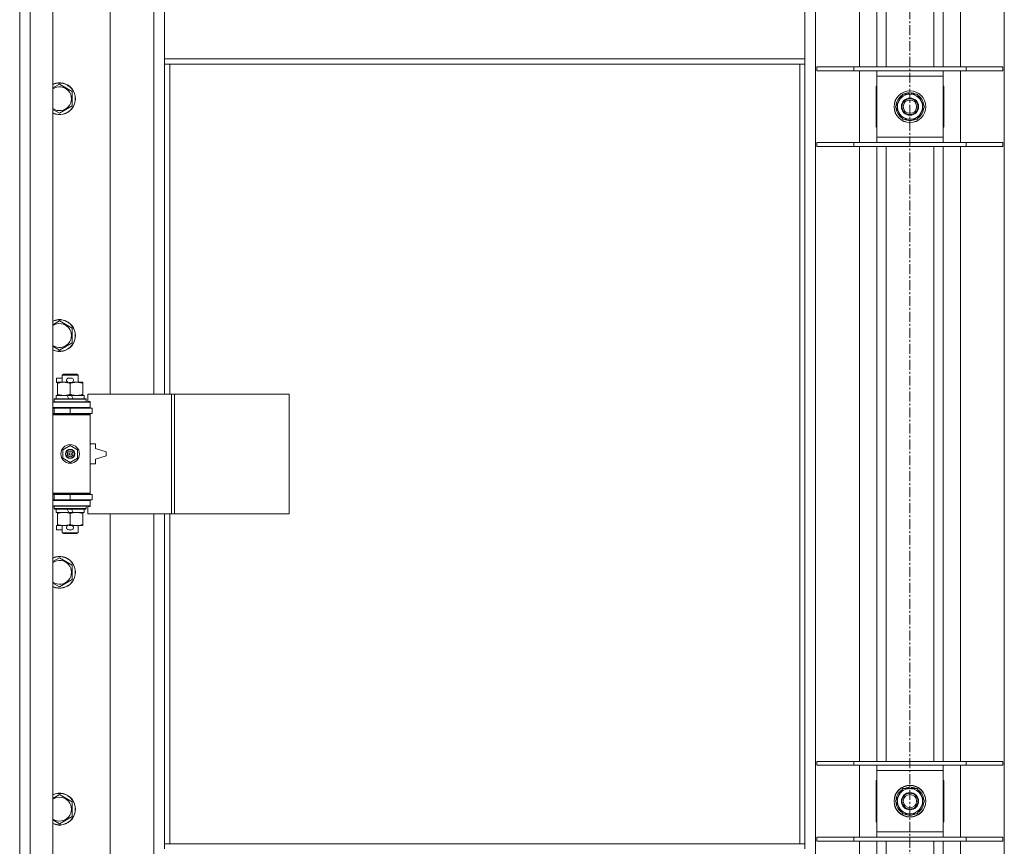
# Model space of a CAD drawing. Units: millimetres. Extents: x 0 to 24375, y -6 to 16800.
# Drawn here: x 3622 to 4363, y 11744 to 12367 of the extents above; entities that cross this region are included whole.
import ezdxf

# ---------------------------------------------------------------- set-up
doc = ezdxf.new("R2010")
doc.units = ezdxf.units.MM
doc.linetypes.add('K5LT_AXLED', pattern=[12, 7.5, -1.5, 1.5, -1.5])
doc.linetypes.add('K5LT_THIN', pattern=[0])
for name, color, linetype, true_color in [('OSI', 2, 'Continuous', 0xffff00), ('R', 1, 'Continuous', 0xff0000), ('WELDING', 7, 'Continuous', 0xffffff)]:
    doc.layers.add(name, color=color, linetype=linetype, true_color=true_color)

msp = doc.modelspace()

# ---------------------------------------------------------------- linework, layer by layer
at = {"layer": 'OSI', "color": 30, "linetype": 'K5LT_AXLED', "lineweight": 18, "true_color": 0xff8000}
msp.add_line((4292.33, 14894.41), (4292.33, 8525.98), dxfattribs=at)
at = {"layer": 'R', "color": 7, "linetype": 'K5LT_THIN', "lineweight": 18}
for p, q in [((3622.33, 11088.98), (3622.33, 12989.98)), ((3630.33, 12989.98), (3630.33, 11088.98)), ((3647.33, 12989.98), (3647.33, 11088.98)), ((4221.33, 12921.57), (4221.33, 11157.4)), ((4363.33, 11157.4), (4363.33, 12921.57)), ((4254.33, 12330.98), (4254.33, 12793.98)), ((4267.33, 12330.98), (4267.33, 12793.98)), ((4274.33, 12330.98), (4274.33, 12793.98)), ((4310.33, 12330.98), (4310.33, 12793.98)), ((4317.33, 12330.98), (4317.33, 12793.98)), ((4330.33, 12793.98), (4330.33, 12330.98)), ((3690.33, 12631.48), (3690.33, 12084.48)), ((3723.33, 12084.48), (3723.33, 12631.48)), ((3731.33, 12336.98), (3731.33, 12378.98)), ((4213.33, 12336.98), (4213.33, 12378.98)), ((4213.33, 12336.98), (3731.33, 12336.98)), ((3731.33, 12332.98), (3731.33, 12336.98)), ((4213.33, 12332.98), (3731.33, 12332.98)), ((3731.33, 12332.98), (3731.33, 12084.48)), ((3735.33, 12332.98), (3735.33, 12084.48)), ((4209.33, 11745.98), (4209.33, 12332.98)), ((4213.33, 12332.98), (4213.33, 12336.98)), ((4213.33, 11745.98), (4213.33, 12332.98)), ((4222.33, 12330.98), (4250.02, 12330.98)), ((4222.33, 12327.98), (4222.33, 12330.98)), ((4250.02, 12330.98), (4334.64, 12330.98)), ((4250.02, 12327.98), (4250.02, 12330.98)), ((4334.64, 12330.98), (4362.33, 12330.98)), ((4334.64, 12327.98), (4334.64, 12330.98)), ((4362.33, 12327.98), (4362.33, 12330.98)), ((4222.33, 12327.98), (4250.02, 12327.98)), ((4250.02, 12327.98), (4334.64, 12327.98)), ((4254.33, 12273.98), (4254.33, 12327.98)), ((4267.33, 12323.98), (4267.33, 12327.98)), ((4267.33, 12277.98), (4267.33, 12323.98)), ((4317.33, 12323.98), (4267.33, 12323.98)), ((4317.33, 12327.98), (4317.33, 12323.98)), ((4317.33, 12323.98), (4317.33, 12277.98)), ((4330.33, 12327.98), (4330.33, 12273.98)), ((4334.64, 12327.98), (4362.33, 12327.98)), ((3652.33, 12317.95), (3661.83, 12312.47)), ((4267.33, 12316.48), (4266.83, 12316.48)), ((4266.83, 12316.48), (4266.83, 12285.48)), ((4317.83, 12316.48), (4317.33, 12316.48)), ((4317.83, 12285.48), (4317.83, 12316.48)), ((3661.83, 12312.47), (3661.83, 12301.5)), ((4284.1, 12305.73), (4286.84, 12310.48)), ((4286.84, 12310.48), (4297.81, 12310.48)), ((4291.31, 12311.44), (4291.31, 12310.48)), ((4293.46, 12310.48), (4293.46, 12311.42)), ((4294.62, 12310.48), (4294.62, 12311.23)), ((4297.81, 12310.48), (4303.3, 12300.98)), ((3661.83, 12301.5), (3652.33, 12296.01)), ((4281.36, 12300.98), (4284.1, 12305.73)), ((4286.84, 12291.48), (4281.36, 12300.98)), ((4303.3, 12300.98), (4300.55, 12296.23)), ((4300.55, 12296.23), (4297.81, 12291.48)), ((4297.81, 12291.48), (4286.84, 12291.48)), ((4266.83, 12285.48), (4267.33, 12285.48)), ((4317.33, 12285.48), (4317.83, 12285.48)), ((4222.33, 12273.98), (4250.02, 12273.98)), ((4222.33, 12270.98), (4222.33, 12273.98)), ((4222.33, 12270.98), (4250.02, 12270.98)), ((4250.02, 12273.98), (4334.64, 12273.98)), ((4250.02, 12270.98), (4250.02, 12273.98)), ((4250.02, 12270.98), (4334.64, 12270.98)), ((4254.33, 11807.98), (4254.33, 12270.98)), ((4267.33, 12273.98), (4267.33, 12277.98)), ((4267.33, 12277.98), (4317.33, 12277.98)), ((4267.33, 11807.98), (4267.33, 12270.98)), ((4274.33, 11807.98), (4274.33, 12270.98)), ((4310.33, 11807.98), (4310.33, 12270.98)), ((4317.33, 12277.98), (4317.33, 12273.98)), ((4317.33, 11807.98), (4317.33, 12270.98)), ((4330.33, 12270.98), (4330.33, 11807.98)), ((4334.64, 12273.98), (4362.33, 12273.98)), ((4334.64, 12270.98), (4334.64, 12273.98)), ((4334.64, 12270.98), (4362.33, 12270.98)), ((4362.33, 12270.98), (4362.33, 12273.98)), ((3652.33, 12139.62), (3661.83, 12134.14)), ((3661.83, 12134.14), (3661.83, 12123.17)), ((3661.83, 12123.17), (3652.33, 12117.68)), ((3650.13, 12093.38), (3650.13, 12096.58)), ((3654.33, 12096.58), (3650.13, 12096.58)), ((3650.83, 12093.38), (3650.13, 12093.38)), ((3650.83, 12092.64), (3650.83, 12093.48)), ((3650.83, 12093.48), (3658.67, 12093.48)), ((3654.33, 12098.91), (3655.33, 12099.48)), ((3654.33, 12098.91), (3666.33, 12098.91)), ((3654.33, 12093.48), (3654.33, 12098.91)), ((3655.33, 12099.48), (3665.33, 12099.48)), ((3661.23, 12096.58), (3659.23, 12096.58)), ((3661.19, 12093.38), (3659.23, 12093.38)), ((3661.78, 12093.48), (3665.08, 12093.48)), ((3665.08, 12093.48), (3669.83, 12093.48)), ((3666.33, 12098.91), (3665.33, 12099.48)), ((3666.33, 12093.48), (3666.33, 12098.91)), ((3669.83, 12093.48), (3669.83, 12092.64)), ((3650.83, 12084.33), (3650.83, 12092.64)), ((3660.33, 12084.33), (3660.33, 12092.64)), ((3669.83, 12084.33), (3669.83, 12092.64)), ((3647.33, 12078.48), (3675.33, 12078.48)), ((3648.33, 12080.68), (3648.5, 12080.98)), ((3648.33, 12078.78), (3648.33, 12080.68)), ((3648.33, 12080.68), (3672.33, 12080.68)), ((3648.33, 12078.78), (3648.5, 12078.48)), ((3648.33, 12078.78), (3672.33, 12078.78)), ((3648.5, 12080.98), (3672.15, 12080.98)), ((3649.83, 12080.98), (3649.83, 12083.48)), ((3649.83, 12083.48), (3658.03, 12083.48)), ((3650.83, 12083.48), (3650.83, 12084.33)), ((3658.03, 12083.48), (3659.19, 12080.98)), ((3661.34, 12083.48), (3658.03, 12083.48)), ((3661.34, 12083.48), (3662.5, 12080.98)), ((3661.34, 12083.48), (3670.83, 12083.48)), ((3669.83, 12084.33), (3669.83, 12083.48)), ((3670.83, 12080.98), (3670.83, 12083.48)), ((3672.33, 12080.68), (3672.15, 12080.98)), ((3672.33, 12078.78), (3672.15, 12078.48)), ((3672.33, 12078.78), (3672.33, 12080.68)), ((3736.49, 12084.48), (3673.63, 12084.48)), ((3673.63, 12084.48), (3673.63, 12078.98)), ((3673.63, 12078.98), (3675.33, 12078.98)), ((3675.33, 12078.98), (3675.33, 12078.48)), ((3675.33, 12074.48), (3675.33, 12078.48)), ((3738.89, 12084.48), (3736.49, 12084.48)), ((3736.49, 12084.48), (3736.49, 11994.48)), ((3738.89, 12084.48), (3738.89, 11994.48)), ((3825.24, 12084.48), (3738.89, 12084.48)), ((3825.24, 12084.48), (3825.24, 11994.48)), ((3647.33, 12074.48), (3675.33, 12074.48)), ((3647.33, 12073.98), (3648.33, 12073.98)), ((3648.33, 12073.98), (3660.33, 12073.98)), ((3648.33, 12069.98), (3648.33, 12073.98)), ((3654.33, 12073.98), (3654.33, 12074.48)), ((3660.33, 12069.98), (3660.33, 12073.98)), ((3660.33, 12073.98), (3676.83, 12073.98)), ((3666.33, 12073.98), (3666.33, 12074.48)), ((3675.33, 12074.48), (3675.33, 12073.98)), ((3676.83, 12069.98), (3676.83, 12073.98)), ((3647.33, 12069.98), (3648.33, 12069.98)), ((3647.33, 12069.48), (3674.83, 12069.48)), ((3647.33, 12068.98), (3675.33, 12068.98)), ((3648.33, 12069.98), (3660.33, 12069.98)), ((3654.33, 12069.48), (3654.33, 12069.98)), ((3660.33, 12069.98), (3676.83, 12069.98)), ((3666.33, 12069.48), (3666.33, 12069.98)), ((3675.33, 12068.98), (3674.83, 12069.48)), ((3675.33, 12069.98), (3675.33, 12068.98)), ((3675.33, 12009.98), (3675.33, 12068.98)), ((3654.83, 12042.66), (3660.33, 12045.84)), ((3654.83, 12036.31), (3654.83, 12042.66)), ((3660.33, 12045.84), (3665.83, 12042.66)), ((3665.83, 12042.66), (3665.83, 12036.31)), ((3679.33, 12046.98), (3675.33, 12046.98)), ((3679.33, 12043.48), (3679.33, 12046.98)), ((3687.33, 12040.98), (3679.33, 12043.48)), ((3660.33, 12033.13), (3654.83, 12036.31)), ((3665.83, 12036.31), (3660.33, 12033.13)), ((3679.33, 12035.48), (3687.33, 12037.98)), ((3679.33, 12031.98), (3679.33, 12035.48)), ((3687.33, 12037.98), (3687.33, 12040.98)), ((3675.33, 12031.98), (3679.33, 12031.98)), ((3647.33, 12009.98), (3675.33, 12009.98)), ((3647.33, 12009.48), (3674.83, 12009.48)), ((3648.33, 12008.98), (3647.33, 12008.98)), ((3648.33, 12004.98), (3647.33, 12004.98)), ((3675.33, 12004.48), (3647.33, 12004.48)), ((3648.33, 12008.98), (3648.33, 12004.98)), ((3660.33, 12008.98), (3648.33, 12008.98)), ((3660.33, 12004.98), (3648.33, 12004.98)), ((3654.33, 12008.98), (3654.33, 12009.48)), ((3654.33, 12004.48), (3654.33, 12004.98)), ((3660.33, 12008.98), (3660.33, 12004.98)), ((3676.83, 12008.98), (3660.33, 12008.98)), ((3676.83, 12004.98), (3660.33, 12004.98)), ((3666.33, 12008.98), (3666.33, 12009.48)), ((3666.33, 12004.48), (3666.33, 12004.98)), ((3675.33, 12009.98), (3674.83, 12009.48)), ((3675.33, 12009.98), (3675.33, 12008.98)), ((3675.33, 12004.98), (3675.33, 12004.48)), ((3675.33, 12004.48), (3675.33, 12000.48)), ((3676.83, 12008.98), (3676.83, 12004.98)), ((3675.33, 12000.48), (3647.33, 12000.48)), ((3648.33, 12000.18), (3648.5, 12000.48)), ((3648.33, 11998.28), (3648.33, 12000.18)), ((3648.33, 12000.18), (3672.33, 12000.18)), ((3648.33, 11998.28), (3648.5, 11997.98)), ((3648.33, 11998.28), (3672.33, 11998.28)), ((3648.5, 11997.98), (3672.15, 11997.98)), ((3649.83, 11995.48), (3649.83, 11997.98)), ((3658.03, 11997.98), (3659.19, 11995.48)), ((3661.34, 11997.98), (3662.5, 11995.48)), ((3670.83, 11995.48), (3670.83, 11997.98)), ((3672.33, 12000.18), (3672.15, 12000.48)), ((3672.33, 11998.28), (3672.15, 11997.98)), ((3672.33, 11998.28), (3672.33, 12000.18)), ((3675.33, 11999.98), (3673.63, 11999.98)), ((3673.63, 11999.98), (3673.63, 11994.48)), ((3675.33, 12000.48), (3675.33, 11999.98)), ((3649.83, 11995.48), (3659.19, 11995.48)), ((3650.83, 11994.64), (3650.83, 11995.48)), ((3650.83, 11986.33), (3650.83, 11994.64)), ((3659.19, 11995.48), (3662.5, 11995.48)), ((3660.33, 11986.33), (3660.33, 11994.64)), ((3662.5, 11995.48), (3670.83, 11995.48)), ((3669.83, 11995.48), (3669.83, 11994.64)), ((3669.83, 11986.33), (3669.83, 11994.64)), ((3736.49, 11994.48), (3673.63, 11994.48)), ((3690.33, 11994.48), (3690.33, 11447.48)), ((3723.33, 11447.48), (3723.33, 11994.48)), ((3731.33, 11994.48), (3731.33, 11745.98)), ((3735.33, 11994.48), (3735.33, 11745.98)), ((3738.89, 11994.48), (3736.49, 11994.48)), ((3825.24, 11994.48), (3738.89, 11994.48)), ((3650.13, 11982.38), (3650.13, 11985.58)), ((3650.83, 11985.58), (3650.13, 11985.58)), ((3654.33, 11982.38), (3650.13, 11982.38)), ((3650.83, 11985.48), (3650.83, 11986.33)), ((3655.58, 11985.48), (3650.83, 11985.48)), ((3654.33, 11980.06), (3654.33, 11985.48)), ((3658.67, 11985.48), (3655.58, 11985.48)), ((3661.19, 11985.58), (3659.23, 11985.58)), ((3661.23, 11982.38), (3659.23, 11982.38)), ((3665.08, 11985.48), (3661.78, 11985.48)), ((3669.83, 11985.48), (3665.08, 11985.48)), ((3666.33, 11980.06), (3666.33, 11985.48)), ((3669.83, 11986.33), (3669.83, 11985.48)), ((3654.33, 11980.06), (3655.33, 11979.48)), ((3654.33, 11980.06), (3666.33, 11980.06)), ((3655.33, 11979.48), (3665.33, 11979.48)), ((3666.33, 11980.06), (3665.33, 11979.48)), ((3652.33, 11961.29), (3661.83, 11955.8)), ((3661.83, 11955.8), (3661.83, 11944.83)), ((3661.83, 11944.83), (3652.33, 11939.35)), ((4222.33, 11807.98), (4250.02, 11807.98)), ((4222.33, 11804.98), (4222.33, 11807.98)), ((4222.33, 11804.98), (4250.02, 11804.98)), ((4250.02, 11807.98), (4334.64, 11807.98)), ((4250.02, 11804.98), (4250.02, 11807.98)), ((4250.02, 11804.98), (4334.64, 11804.98)), ((4254.33, 11750.98), (4254.33, 11804.98)), ((4267.33, 11800.98), (4267.33, 11804.98)), ((4317.33, 11804.98), (4317.33, 11800.98)), ((4330.33, 11804.98), (4330.33, 11750.98)), ((4334.64, 11807.98), (4362.33, 11807.98)), ((4334.64, 11804.98), (4334.64, 11807.98)), ((4334.64, 11804.98), (4362.33, 11804.98)), ((4362.33, 11804.98), (4362.33, 11807.98)), ((4267.33, 11754.98), (4267.33, 11800.98)), ((4317.33, 11800.98), (4267.33, 11800.98)), ((4317.33, 11800.98), (4317.33, 11754.98)), ((4267.33, 11793.48), (4266.83, 11793.48)), ((4266.83, 11793.48), (4266.83, 11762.48)), ((4317.83, 11793.48), (4317.33, 11793.48)), ((4317.83, 11762.48), (4317.83, 11793.48)), ((3652.33, 11782.95), (3661.83, 11777.47)), ((4281.36, 11777.98), (4284.1, 11782.73)), ((4284.1, 11782.73), (4286.84, 11787.48)), ((4286.84, 11787.48), (4297.81, 11787.48)), ((4291.31, 11788.44), (4291.31, 11787.48)), ((4293.46, 11787.48), (4293.46, 11788.42)), ((4294.62, 11787.48), (4294.62, 11788.23)), ((4297.81, 11787.48), (4303.3, 11777.98)), ((3661.83, 11777.47), (3661.83, 11766.5)), ((4286.84, 11768.48), (4281.36, 11777.98)), ((4303.3, 11777.98), (4300.55, 11773.23)), ((4297.81, 11768.48), (4286.84, 11768.48)), ((4300.55, 11773.23), (4297.81, 11768.48)), ((3661.83, 11766.5), (3652.33, 11761.01)), ((4266.83, 11762.48), (4267.33, 11762.48)), ((4317.33, 11762.48), (4317.83, 11762.48)), ((4267.33, 11750.98), (4267.33, 11754.98)), ((4267.33, 11754.98), (4317.33, 11754.98)), ((4317.33, 11754.98), (4317.33, 11750.98)), ((3731.33, 11745.98), (4213.33, 11745.98)), ((3731.33, 11745.98), (3731.33, 11741.98)), ((4213.33, 11745.98), (4213.33, 11741.98)), ((4222.33, 11750.98), (4250.02, 11750.98)), ((4222.33, 11747.98), (4222.33, 11750.98)), ((4222.33, 11747.98), (4250.02, 11747.98)), ((4250.02, 11750.98), (4334.64, 11750.98)), ((4250.02, 11747.98), (4250.02, 11750.98)), ((4250.02, 11747.98), (4334.64, 11747.98)), ((4254.33, 11284.98), (4254.33, 11747.98)), ((4267.33, 11284.98), (4267.33, 11747.98)), ((4274.33, 11284.98), (4274.33, 11747.98)), ((4310.33, 11284.98), (4310.33, 11747.98)), ((4317.33, 11284.98), (4317.33, 11747.98)), ((4330.33, 11747.98), (4330.33, 11284.98)), ((4334.64, 11750.98), (4362.33, 11750.98)), ((4334.64, 11747.98), (4334.64, 11750.98)), ((4334.64, 11747.98), (4362.33, 11747.98)), ((4362.33, 11747.98), (4362.33, 11750.98))]:
    msp.add_line(p, q, dxfattribs=at)
for centre, radius in [((4292.33, 12300.98), 12), ((4292.33, 12300.98), 11.83), ((4292.33, 12300.98), 6.5), ((4292.33, 12300.98), 6), ((4292.33, 12300.98), 5), ((3660.33, 12039.48), 7), ((3660.33, 12039.48), 3.49), ((3660.33, 12039.48), 3.49), ((3660.33, 12039.48), 3.25), ((3660.33, 12039.48), 3.19), ((3660.33, 12039.48), 3.19), ((3660.33, 12039.48), 2.1), ((3660.33, 12039.48), 0.9), ((4292.33, 11777.98), 12), ((4292.33, 11777.98), 11.83), ((4292.33, 11777.98), 6.5), ((4292.33, 11777.98), 6), ((4292.33, 11777.98), 5)]:
    msp.add_circle(centre, radius, dxfattribs=at)
for centre, radius, start, end in [((3652.33, 12306.98), 12, 245.37568, 114.62432), ((3652.33, 12306.98), 11.83, 244.99048, 115.00952), ((3652.33, 12306.98), 8.97, 236.1336, 123.8664), ((4292.33, 12300.98), 10.5, 124.79123, 175.20877), ((4292.33, 12300.98), 9.5, 330, 150), ((4292.33, 12300.98), 10.5, 95.53239, 115.20877), ((4292.33, 12300.98), 10.5, 77.35895, 83.81052), ((4292.33, 12300.98), 10.5, 64.79123, 77.35895), ((4292.33, 12300.98), 10.5, 4.79123, 55.20877), ((4292.33, 12300.98), 9.5, 150, 330), ((4292.33, 12300.98), 10.5, 184.79123, 235.20877), ((4292.33, 12300.98), 10.5, 304.79123, 355.20877), ((4292.33, 12300.98), 10.5, 244.79123, 295.20877), ((3652.33, 12128.65), 12, 245.37568, 114.62432), ((3652.33, 12128.65), 11.83, 244.99048, 115.00952), ((3652.33, 12128.65), 8.97, 236.1336, 123.8664), ((3659.23, 12094.98), 1.6, 90, 249.63587), ((3661.23, 12094.98), 1.6, 290.36413, 90), ((3648.33, 12065.98), 4, 61.04498, 90), ((3648.33, 12012.98), 4, 270, 298.95502), ((3659.23, 11983.98), 1.6, 110.36413, 270), ((3661.23, 11983.98), 1.6, 270, 69.63587), ((3652.33, 11950.32), 12, 245.37568, 114.62432), ((3652.33, 11950.32), 11.83, 244.99048, 115.00952), ((3652.33, 11950.32), 8.97, 236.1336, 123.8664), ((3652.33, 11771.98), 12, 245.37568, 114.62432), ((3652.33, 11771.98), 11.83, 244.99048, 115.00952), ((4292.33, 11777.98), 10.5, 124.79123, 175.20877), ((4292.33, 11777.98), 9.5, 150, 330), ((4292.33, 11777.98), 9.5, 330, 150), ((4292.33, 11777.98), 10.5, 95.53239, 115.20877), ((4292.33, 11777.98), 10.5, 77.35895, 83.81052), ((4292.33, 11777.98), 10.5, 64.79123, 77.35895), ((4292.33, 11777.98), 10.5, 4.79123, 55.20877), ((3652.33, 11771.98), 8.97, 236.1336, 123.8664), ((4292.33, 11777.98), 10.5, 184.79123, 235.20877), ((4292.33, 11777.98), 10.5, 304.79123, 355.20877), ((4292.33, 11777.98), 10.5, 244.79123, 295.20877)]:
    msp.add_arc(centre, radius, start, end, dxfattribs=at)
at = {"layer": 'WELDING', "color": 7, "linetype": 'K5LT_THIN', "lineweight": 18}
for p, q in [((3647.33, 12315.07), (3652.33, 12317.95)), ((3652.33, 12296.01), (3647.33, 12298.9)), ((3647.33, 12136.73), (3652.33, 12139.62)), ((3652.33, 12117.68), (3647.33, 12120.57)), ((3647.33, 11958.4), (3652.33, 11961.29)), ((3652.33, 11939.35), (3647.33, 11942.23)), ((3647.33, 11780.07), (3652.33, 11782.95)), ((3652.33, 11761.01), (3647.33, 11763.9))]:
    msp.add_line(p, q, dxfattribs=at)
for points, knots in [([(3660.33, 12092.64), (3659.77, 12092.82), (3658.95, 12093.06), (3657.95, 12093.26), (3657.36, 12093.36), (3656.84, 12093.42), (3656.24, 12093.47), (3655.63, 12093.49), (3655.01, 12093.48), (3654.56, 12093.45), (3654.06, 12093.4), (3653.43, 12093.31), (3652.29, 12093.08), (3651.4, 12092.83), (3650.83, 12092.64)], [0, 0, 0, 0, 2.72415, 3.912285, 4.716446, 5.530362, 6.353984, 7.500189, 8.40607, 9.211142, 9.605533, 10.761675, 12.184093, 15, 15, 15, 15]), ([(3665.08, 12093.48), (3664.75, 12093.48), (3664.21, 12093.46), (3663.36, 12093.38), (3662.45, 12093.23), (3661.41, 12092.98), (3660.68, 12092.75), (3660.33, 12092.64)], [0, 0, 0, 0, 1.597458, 2.676777, 4.235764, 6.182879, 8, 8, 8, 8]), ([(3669.83, 12092.64), (3669.25, 12092.83), (3668.4, 12093.07), (3667.29, 12093.3), (3666.57, 12093.4), (3665.83, 12093.47), (3665.35, 12093.48), (3665.08, 12093.48)], [0, 0, 0, 0, 3.005828, 4.318193, 5.5895, 6.632109, 8, 8, 8, 8]), ([(3650.83, 12084.33), (3651.32, 12084.17), (3652.08, 12083.94), (3653.05, 12083.73), (3653.72, 12083.62), (3654.34, 12083.54), (3654.96, 12083.49), (3655.37, 12083.48), (3655.58, 12083.48)], [0, 0, 0, 0, 2.905563, 4.375924, 5.511195, 6.679161, 7.850161, 9, 9, 9, 9]), ([(3655.58, 12083.48), (3655.79, 12083.48), (3656.22, 12083.5), (3656.87, 12083.55), (3657.5, 12083.63), (3658.3, 12083.77), (3659.24, 12083.99), (3659.97, 12084.22), (3660.33, 12084.33)], [0, 0, 0, 0, 1.192024, 2.404251, 3.60809, 4.765234, 6.955738, 9, 9, 9, 9]), ([(3660.33, 12084.33), (3660.75, 12084.19), (3661.5, 12083.97), (3662.5, 12083.74), (3663.33, 12083.6), (3664.07, 12083.52), (3664.65, 12083.49), (3664.98, 12083.48), (3665.08, 12083.48)], [0, 0, 0, 0, 2.494996, 4.309231, 5.73815, 7.133977, 8.472011, 9, 9, 9, 9]), ([(3665.08, 12083.48), (3665.38, 12083.48), (3666, 12083.51), (3666.76, 12083.59), (3667.63, 12083.73), (3668.6, 12083.95), (3669.41, 12084.2), (3669.83, 12084.33)], [0, 0, 0, 0, 1.523216, 3.057663, 3.814901, 5.878539, 8, 8, 8, 8]), ([(3660.33, 11994.64), (3659.77, 11994.82), (3658.95, 11995.06), (3657.95, 11995.26), (3657.36, 11995.36), (3656.84, 11995.42), (3656.24, 11995.47), (3655.63, 11995.49), (3655.01, 11995.48), (3654.56, 11995.45), (3654.06, 11995.4), (3653.43, 11995.31), (3652.29, 11995.08), (3651.4, 11994.83), (3650.83, 11994.64)], [0, 0, 0, 0, 2.72415, 3.912285, 4.716446, 5.530362, 6.353984, 7.500189, 8.40607, 9.211142, 9.605533, 10.761675, 12.184093, 15, 15, 15, 15]), ([(3665.08, 11995.48), (3664.75, 11995.48), (3664.21, 11995.46), (3663.36, 11995.38), (3662.45, 11995.23), (3661.41, 11994.98), (3660.68, 11994.75), (3660.33, 11994.64)], [0, 0, 0, 0, 1.597458, 2.676777, 4.235764, 6.182879, 8, 8, 8, 8]), ([(3669.83, 11994.64), (3669.25, 11994.83), (3668.4, 11995.07), (3667.29, 11995.3), (3666.57, 11995.4), (3665.83, 11995.47), (3665.35, 11995.48), (3665.08, 11995.48)], [0, 0, 0, 0, 3.005828, 4.318193, 5.5895, 6.632109, 8, 8, 8, 8]), ([(3650.83, 11986.33), (3651.32, 11986.17), (3652.08, 11985.94), (3653.05, 11985.73), (3653.72, 11985.62), (3654.34, 11985.54), (3654.96, 11985.49), (3655.37, 11985.48), (3655.58, 11985.48)], [0, 0, 0, 0, 2.905563, 4.375924, 5.511195, 6.679161, 7.850161, 9, 9, 9, 9]), ([(3655.58, 11985.48), (3655.79, 11985.48), (3656.22, 11985.5), (3656.87, 11985.55), (3657.5, 11985.63), (3658.3, 11985.77), (3659.24, 11985.99), (3659.97, 11986.22), (3660.33, 11986.33)], [0, 0, 0, 0, 1.192024, 2.404251, 3.60809, 4.765234, 6.955738, 9, 9, 9, 9]), ([(3660.33, 11986.33), (3660.75, 11986.19), (3661.5, 11985.97), (3662.5, 11985.74), (3663.33, 11985.6), (3664.07, 11985.52), (3664.65, 11985.49), (3664.98, 11985.48), (3665.08, 11985.48)], [0, 0, 0, 0, 2.494996, 4.309231, 5.73815, 7.133977, 8.472011, 9, 9, 9, 9]), ([(3665.08, 11985.48), (3665.38, 11985.48), (3666, 11985.51), (3666.76, 11985.59), (3667.63, 11985.73), (3668.6, 11985.95), (3669.41, 11986.2), (3669.83, 11986.33)], [0, 0, 0, 0, 1.523216, 3.057663, 3.814901, 5.878539, 8, 8, 8, 8])]:
    msp.add_open_spline(points, degree=3, knots=knots, dxfattribs=at)

doc.saveas('drawing.dxf')
